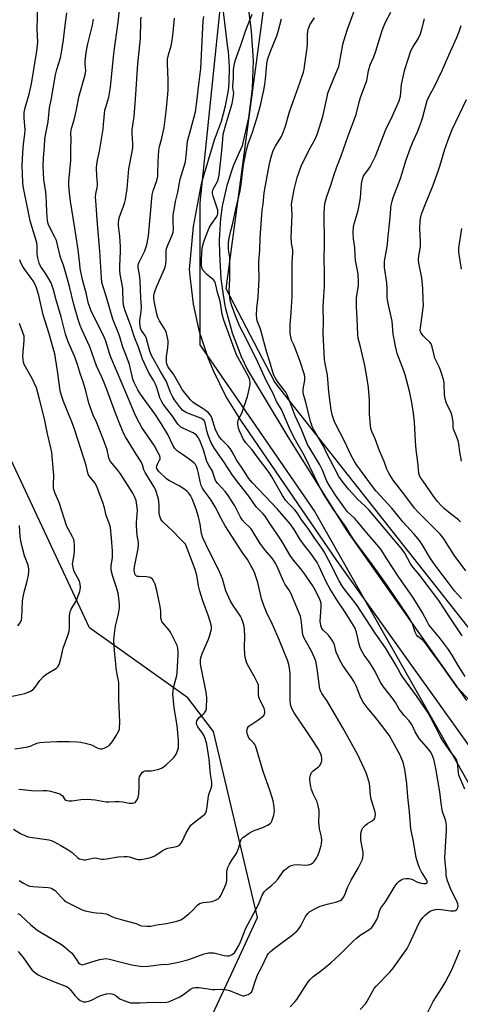
# Model space of a CAD drawing. Units: inches. Extents: x 1195770 to 1201772, y 557456 to 561458.
# Drawn here: x 1198164 to 1198366, y 558745 to 559197 of the extents above; entities that cross this region are included whole.
import ezdxf

# ---------------------------------------------------------------- set-up
doc = ezdxf.new("R2010")
doc.units = ezdxf.units.IN
doc.header["$MEASUREMENT"] = 0
for name, color, linetype in [('NTRL-Trees', 3, 'Continuous'), ('TRANS-Driveway', 251, 'Continuous'), ('Undefined', 1, 'Continuous')]:
    doc.layers.add(name, color=color, linetype=linetype)

msp = doc.modelspace()

# ---------------------------------------------------------------- linework, layer by layer
at = {"layer": 'NTRL-Trees'}
for points in [[(1198049.61, 559709.29, 0), (1198095.86, 559619.74, 0), (1198156.61, 559589.37, 0), (1198201.28, 559553.63, 0), (1198220.94, 559483.94, 0), (1198220.94, 559392.81, 0), (1198244.26, 559327.86, 0), (1198245.96, 559285.6, 0), (1198256.68, 559212.3, 0), (1198246.39, 559112.8, 0), (1198246.39, 559047.61, 0), (1198299.15, 558970.97, 0), (1198391.57, 558807.61, 0)], [(1198839.76, 559664.12, 0), (1198711.83, 559492.78, 0), (1198572.45, 559299.5, 0), (1198522.73, 559207.1, 0), (1198503.74, 559147.94, 0), (1198477.08, 559069.3, 0), (1198466.32, 558981.11, 0), (1198437.53, 558923.32, 0), (1198431.64, 558908.16, 0), (1198415.06, 558896.09, 0), (1198385.1, 558898.29, 0), (1198280.7, 559030.46, 0), (1198258.4, 559073.34, 0), (1198277.27, 559214.01, 0), (1198272.22, 559297.53, 0), (1198279.2, 559318.93, 0), (1198296.91, 559340.59, 0), (1198310.38, 559347.33, 0), (1198348.6, 559344.97, 0), (1198369.3, 559366.76, 0), (1198405.26, 559477.89, 0), (1198351.87, 559695.8, 0)], [(1198245.75, 558726.39, 0), (1198261.75, 558760.92, 0), (1198272.81, 558784.77, 0), (1198252.58, 558870.09, 0), (1198240.91, 558885.65, 0), (1198195.74, 558917.79, 0), (1198158.76, 558997.04, 0), (1198133.66, 559004.97, 0), (1198109.38, 559005.45, 0), (1198067.9, 558982.28, 0), (1198056.78, 558955.96, 0), (1198089.99, 558927.06, 0), (1198101.78, 558915.58, 0), (1198129.47, 558885.13, 0), (1198153.46, 558823.29, 0), (1198153.84, 558770.46, 0), (1198147, 558731.93, 0)]]:
    msp.add_polyline3d(points, dxfattribs=at)
at = {"layer": 'TRANS-Driveway'}
for points in [[(1198260.69, 559263.58), (1198269.95, 559191.81), (1198270.82, 559178.2), (1198270.41, 559165.31), (1198268.68, 559151.78), (1198265.78, 559139.01), (1198261.84, 559130.08), (1198258.8, 559120.81), (1198256.68, 559111.28), (1198255.88, 559105.6), (1198255.27, 559095.86), (1198255.38, 559089.46), (1198255.98, 559077.88), (1198257.72, 559066.42), (1198258.17, 559064.27), (1198261.22, 559053.09), (1198265.36, 559042.26), (1198268.23, 559036.2), (1198286.75, 559005.34), (1198313.81, 558962.27), (1198368.64, 558884.42)], [(1198389.89, 558835.55), (1198309.16, 558948.57), (1198265.22, 559013.03), (1198258.34, 559024.06), (1198252.56, 559035.7), (1198250.31, 559041.19), (1198246.25, 559053.53), (1198243.43, 559066.22), (1198241.86, 559079.12), (1198241.67, 559082.22), (1198243.4, 559101.98), (1198247.06, 559121.48), (1198247.36, 559122.75), (1198253.04, 559141.77), (1198256.25, 559150.25), (1198258.19, 559157.26), (1198259.44, 559164.43), (1198259.78, 559167.84), (1198259.99, 559175.12), (1198259.47, 559182.38), (1198259.27, 559183.92), (1198250.28, 559258.2)]]:
    msp.add_lwpolyline(points, dxfattribs=at)
at = {"layer": 'Undefined'}
for points, elevation in [([(1198162.81, 558786.55), (1198163.75, 558786.07), (1198164.43, 558785.55), (1198168.84, 558781.4), (1198171.52, 558779.1), (1198173.54, 558777.83), (1198182.92, 558772.3), (1198184.3, 558771.33), (1198187.49, 558768.49), (1198188.22, 558767.58), (1198189.86, 558765.14), (1198190.71, 558764), (1198191.3, 558763.44), (1198191.93, 558763.14), (1198192.69, 558763.1), (1198193.51, 558763.27), (1198198.79, 558764.99), (1198200.45, 558765.45), (1198202.38, 558765.85), (1198203.5, 558765.92), (1198204.93, 558765.7), (1198210.23, 558764.18), (1198215.11, 558762.97), (1198219.84, 558762.33), (1198222.65, 558762.42), (1198228.68, 558763.13), (1198232, 558763.32), (1198236.51, 558764.21), (1198241.39, 558765.53), (1198248.41, 558768), (1198250.33, 558768.51), (1198251.67, 558768.6), (1198252.75, 558768.53), (1198257.6, 558767.3), (1198258.95, 558767.12), (1198259.72, 558767.15), (1198260.22, 558767.28), (1198260.94, 558767.62), (1198261.62, 558768.06), (1198262.23, 558768.6), (1198262.73, 558769.26), (1198264.25, 558771.96), (1198264.97, 558773.56), (1198267.48, 558779.88), (1198272.96, 558790.11), (1198273.58, 558791.44), (1198274.96, 558795.05), (1198275.37, 558795.79), (1198276.01, 558796.65), (1198276.97, 558797.65), (1198279.41, 558799.61), (1198280.7, 558800.84), (1198282.09, 558802.38), (1198285.11, 558806.41), (1198285.92, 558807.17), (1198287.02, 558808.01), (1198288.2, 558808.68), (1198289.55, 558809), (1198291.24, 558809.11), (1198294.72, 558808.8), (1198296.16, 558809), (1198297.55, 558809.4), (1198298.25, 558809.84), (1198298.83, 558810.48), (1198299.83, 558811.97), (1198300.53, 558813.25), (1198301.09, 558814.73), (1198302.06, 558817.88), (1198302.21, 558818.71), (1198302.31, 558820.13), (1198302.23, 558821.84), (1198301.31, 558825.42), (1198301.06, 558827.12), (1198301, 558828.56), (1198301.1, 558832.58), (1198301.06, 558834.01), (1198300.72, 558835.95), (1198300.21, 558837.84), (1198298.41, 558841.52), (1198297.66, 558843.44), (1198297.34, 558844.79), (1198297, 558846.77), (1198296.85, 558847.9), (1198296.83, 558848.74), (1198297.1, 558850.07), (1198297.65, 558851.28), (1198298.41, 558852.06), (1198300.82, 558853.99), (1198301.38, 558854.58), (1198301.68, 558855.02), (1198302.26, 558856.53), (1198302.41, 558857.32), (1198302.41, 558857.84), (1198302.21, 558858.87), (1198301.85, 558859.87), (1198300.58, 558862.15), (1198298.55, 558865.49), (1198295.7, 558869.62), (1198289.66, 558878.66), (1198289.01, 558879.81), (1198288.31, 558881.44), (1198287.93, 558882.81), (1198287.74, 558884.44), (1198287.79, 558896.92), (1198287.55, 558899.23), (1198287.18, 558900.95), (1198286.52, 558902.92), (1198284.99, 558906.55), (1198282.9, 558911.98), (1198279.69, 558919.21), (1198276.98, 558924.84), (1198275.66, 558927.99), (1198274.65, 558931.06), (1198272.92, 558938.59), (1198271.53, 558942.65), (1198270.76, 558944.53), (1198269.83, 558946.35), (1198268.22, 558949.14), (1198265.83, 558952.52), (1198258.03, 558964.49), (1198256.28, 558967.59), (1198253.34, 558973.22), (1198251.52, 558976.33), (1198250.35, 558978.06), (1198248.44, 558980.44), (1198247.55, 558981.77), (1198247.03, 558983.04), (1198246.5, 558984.92), (1198245.78, 558988.54), (1198245.3, 558990.47), (1198244.84, 558991.72), (1198244.33, 558992.66), (1198243.8, 558993.28), (1198242.69, 558994.18), (1198238.94, 558996.91), (1198236.08, 558998.81), (1198235.45, 558999.41), (1198234.87, 559000.08), (1198233.93, 559001.55), (1198231.65, 559006.41), (1198228.65, 559011.46), (1198225.67, 559016), (1198219.17, 559024.95), (1198217.92, 559027.02), (1198216.28, 559030.35), (1198215.66, 559031.88), (1198215.3, 559033.2), (1198214.47, 559037.21), (1198214.1, 559038.63), (1198212.6, 559042.75), (1198211.07, 559046.61), (1198209.69, 559051.25), (1198209.12, 559052.91), (1198206.5, 559059.42), (1198203.36, 559069.97), (1198201.98, 559074.26), (1198201.48, 559076.43), (1198201.25, 559078.44), (1198200.53, 559090.69), (1198199.43, 559103.14), (1198198.59, 559113.78), (1198198.57, 559115.47), (1198198.66, 559116.88), (1198199.29, 559119.86), (1198199.39, 559120.7), (1198199.38, 559121.54), (1198199.05, 559125.23), (1198199, 559128.97), (1198199.07, 559130.4), (1198199.42, 559132.36), (1198200.41, 559136.6), (1198201.96, 559146.64), (1198202.23, 559148.71), (1198202.43, 559151.93), (1198202.85, 559155.33), (1198203.2, 559156.77), (1198204.54, 559161.38), (1198205.39, 559165.97), (1198206.88, 559181.32), (1198208.89, 559195.68), (1198209.54, 559201.26)], 482), ([(1198163.26, 558843.7), (1198164.98, 558843.47), (1198170.48, 558842.94), (1198174.43, 558843.05), (1198176.1, 558843.01), (1198177.78, 558842.71), (1198180, 558842.18), (1198181.61, 558841.66), (1198182.62, 558841.21), (1198183.35, 558840.58), (1198184.42, 558838.94), (1198184.83, 558838.66), (1198185.31, 558838.47), (1198186.37, 558838.24), (1198187.77, 558838.31), (1198191.74, 558838.98), (1198194.64, 558839.13), (1198198.3, 558838.82), (1198201.66, 558838.12), (1198203.43, 558837.87), (1198204.62, 558837.83), (1198207.58, 558838), (1198209.35, 558837.98), (1198211.1, 558837.82), (1198213.97, 558837.2), (1198215.43, 558837.19), (1198216.23, 558837.35), (1198216.68, 558837.61), (1198217.21, 558838.19), (1198217.78, 558839.14), (1198218.08, 558839.93), (1198218.32, 558841.37), (1198218.6, 558844.53), (1198218.6, 558848.76), (1198218.73, 558849.31), (1198219.08, 558850.1), (1198219.88, 558851.29), (1198220.51, 558851.77), (1198221.28, 558852.01), (1198222.38, 558852.15), (1198224.1, 558852.15), (1198224.95, 558852.25), (1198227.5, 558852.82), (1198228.84, 558853.3), (1198229.56, 558853.78), (1198230.7, 558854.71), (1198233.59, 558857.25), (1198234.6, 558858.3), (1198235.45, 558859.8), (1198236.26, 558861.66), (1198236.53, 558862.76), (1198236.63, 558864.19), (1198236.59, 558866.21), (1198236.17, 558871.13), (1198235.94, 558872.86), (1198234.57, 558880.97), (1198233.96, 558887.41), (1198234.07, 558888.82), (1198234.39, 558890.8), (1198235.74, 558895.9), (1198236.01, 558897.22), (1198236.42, 558905.27), (1198236.41, 558906.7), (1198236.22, 558908.43), (1198235.95, 558909.55), (1198235.36, 558910.9), (1198233.36, 558914.89), (1198232.91, 558915.66), (1198232.22, 558916.6), (1198229.42, 558919.99), (1198228.95, 558920.7), (1198228.73, 558921.22), (1198228.52, 558922.32), (1198228.42, 558925.4), (1198228.1, 558927.46), (1198226.67, 558934.79), (1198225.83, 558937.79), (1198225.33, 558939.02), (1198224.59, 558940.03), (1198224.02, 558940.5), (1198223.53, 558940.76), (1198222.76, 558941), (1198221.71, 558941.16), (1198218.55, 558941.25), (1198217.73, 558941.34), (1198217.26, 558941.51), (1198217.02, 558941.69), (1198216.73, 558942.1), (1198216.54, 558942.59), (1198216.26, 558943.98), (1198216.34, 558945.75), (1198218.06, 558954.1), (1198218.29, 558955.8), (1198218.22, 558956.97), (1198217.68, 558960.18), (1198217.3, 558964.6), (1198217.29, 558966.02), (1198217.63, 558969.67), (1198217.71, 558971.72), (1198217.48, 558974.07), (1198217.12, 558976.1), (1198216.43, 558977.96), (1198215.66, 558979.49), (1198210, 558988.41), (1198208.63, 558990.29), (1198205.94, 558993.34), (1198205.13, 558994.55), (1198204.66, 558995.81), (1198203.79, 558999.48), (1198202.21, 559004.04), (1198200.86, 559007.53), (1198199.04, 559011.77), (1198197.37, 559015.4), (1198196.76, 559017), (1198195.48, 559020.81), (1198194.04, 559026.44), (1198192.71, 559031.13), (1198191.63, 559034.07), (1198190.19, 559038.55), (1198188.8, 559042.46), (1198186, 559049), (1198184.71, 559052.58), (1198182.74, 559060.49), (1198180.32, 559068.67), (1198179.28, 559072.84), (1198178.68, 559074.77), (1198178.11, 559076.11), (1198176.68, 559078.7), (1198175.45, 559080.66), (1198173.28, 559083.73), (1198172.7, 559085.04), (1198172.07, 559087.53), (1198171.75, 559089.21), (1198171.69, 559090.05), (1198171.74, 559093.09), (1198171.59, 559094.43), (1198171.29, 559095.52), (1198169.84, 559099.89), (1198168.46, 559104.6), (1198165.3, 559120.49), (1198165.14, 559122.16), (1198164.97, 559126.12), (1198164.91, 559129.73), (1198164.98, 559133), (1198165.32, 559138.04), (1198165.61, 559141), (1198166.04, 559144.34), (1198166.17, 559146.53), (1198165.74, 559151.7), (1198165.76, 559154.21), (1198166.2, 559156.35), (1198168.08, 559162.73), (1198169.19, 559167.51), (1198171.59, 559182.48), (1198172, 559186.6), (1198171.71, 559192.46), (1198171.98, 559203.59)], 476), ([(1198366.74, 558914.06), (1198362.5, 558920.47), (1198359.92, 558924.11), (1198356.08, 558930.21), (1198347.46, 558941.64), (1198343.78, 558946.05), (1198342.9, 558947.44), (1198340.36, 558952.07), (1198338.78, 558954.35), (1198323.98, 558971.7), (1198322.05, 558973.69), (1198318.69, 558976.78), (1198316.46, 558979.45), (1198314.57, 558981.41), (1198311.63, 558985.05), (1198310.08, 558987.17), (1198306.34, 558994.6), (1198304.85, 558997.39), (1198303.15, 559001.11), (1198298.72, 559008.55), (1198297.95, 559010.08), (1198297.53, 559011.14), (1198297.15, 559012.49), (1198295.06, 559021.38), (1198293.98, 559024.78), (1198293.74, 559025.89), (1198293.78, 559027.25), (1198294.46, 559031.38), (1198294.48, 559032.78), (1198294.34, 559033.88), (1198292.18, 559040.36), (1198290.28, 559045.69), (1198289.62, 559047.35), (1198288.49, 559049.74), (1198288.04, 559051.26), (1198287.88, 559052.99), (1198287.73, 559056.76), (1198288.34, 559062.47), (1198288.79, 559069.88), (1198288.77, 559085.51), (1198288.81, 559087.22), (1198289.04, 559090.14), (1198288.98, 559091.2), (1198288.48, 559094.22), (1198288.24, 559096.86), (1198288.72, 559107.39), (1198288.47, 559112.16), (1198288.68, 559113.88), (1198289.6, 559118.86), (1198291.02, 559124.5), (1198292.9, 559129.63), (1198296.59, 559137.1), (1198299.21, 559142), (1198300.28, 559144.61), (1198302.82, 559152.48), (1198304.74, 559161.51), (1198305.16, 559163.2), (1198306.26, 559166.2), (1198308.83, 559172.13), (1198310.08, 559175.41), (1198310.41, 559176.85), (1198312, 559185.47), (1198312.37, 559187.16), (1198314.18, 559192.5), (1198318.21, 559203.72)], 496), ([(1198160.89, 558825.25), (1198164.03, 558823.36), (1198166.34, 558822.26), (1198167.4, 558821.85), (1198168.54, 558821.58), (1198177.06, 558820.35), (1198178.18, 558820.04), (1198179.23, 558819.58), (1198182.58, 558817.85), (1198185.99, 558815.84), (1198187.8, 558814.55), (1198190.42, 558812.16), (1198191.13, 558811.75), (1198191.95, 558811.49), (1198193.09, 558811.29), (1198193.94, 558811.28), (1198197.29, 558811.97), (1198198.39, 558812.12), (1198199.14, 558812.06), (1198201.25, 558811.57), (1198202.12, 558811.54), (1198203.59, 558811.72), (1198208.91, 558812.64), (1198211.58, 558812.76), (1198213.06, 558812.73), (1198214.16, 558812.58), (1198217.26, 558811.57), (1198218.06, 558811.38), (1198218.61, 558811.34), (1198219.47, 558811.42), (1198223.22, 558812.17), (1198224.63, 558812.56), (1198225.68, 558813.07), (1198229.12, 558815.38), (1198230.4, 558816.08), (1198231.75, 558816.53), (1198235.66, 558817.32), (1198236.44, 558817.58), (1198236.9, 558817.86), (1198237.66, 558818.65), (1198238.29, 558819.58), (1198240.06, 558823.61), (1198241.4, 558825.9), (1198242.23, 558827.1), (1198243.27, 558828.08), (1198247.95, 558831.55), (1198248.59, 558832.12), (1198249.07, 558832.79), (1198249.42, 558833.83), (1198249.75, 558835.51), (1198250.38, 558840.64), (1198250.69, 558841.74), (1198251.58, 558844.15), (1198251.84, 558845.24), (1198251.86, 558846.87), (1198251.22, 558850.62), (1198250.71, 558857.42), (1198249.91, 558862.27), (1198249.5, 558864.27), (1198248.8, 558866.85), (1198248.29, 558868.22), (1198247.57, 558869.42), (1198245.37, 558872.26), (1198244.94, 558873.19), (1198244.85, 558873.98), (1198245.06, 558875.05), (1198245.55, 558876.02), (1198246.13, 558876.63), (1198247.94, 558878.1), (1198248.54, 558878.7), (1198249.09, 558879.63), (1198249.37, 558880.68), (1198249.5, 558885.54), (1198249.34, 558888.13), (1198246.85, 558900.23), (1198246.71, 558901.37), (1198246.69, 558902.73), (1198246.89, 558904.1), (1198247.57, 558906.27), (1198250.34, 558912.49), (1198251.01, 558914.41), (1198251.46, 558916.07), (1198251.67, 558917.18), (1198251.69, 558918.02), (1198251.53, 558919.14), (1198250.36, 558923.12), (1198247.8, 558930.12), (1198246.39, 558934.53), (1198245.76, 558936.97), (1198245.32, 558940.03), (1198244.98, 558941.75), (1198244.24, 558944.53), (1198240.13, 558955.34), (1198239.73, 558956.09), (1198239.22, 558956.76), (1198237.33, 558958.58), (1198234.2, 558962.01), (1198229.34, 558966.45), (1198228.79, 558967.08), (1198228.5, 558967.56), (1198228.03, 558968.94), (1198227.74, 558970.39), (1198227.65, 558974.05), (1198227.34, 558976.89), (1198226.86, 558978.81), (1198226.12, 558980.94), (1198225.19, 558982.67), (1198221.22, 558988.96), (1198220.72, 558990.19), (1198220.13, 558992.5), (1198219.49, 558993.93), (1198217.16, 558997.46), (1198212.25, 559005.35), (1198211.54, 559006.79), (1198209.99, 559010.52), (1198207.73, 559016.19), (1198203.75, 559027.11), (1198202.37, 559030.63), (1198201.3, 559033.14), (1198198.92, 559037.99), (1198195.83, 559046.7), (1198192.25, 559054.68), (1198191.5, 559056.55), (1198190.58, 559059.3), (1198188.59, 559066.18), (1198186.62, 559074.42), (1198185.72, 559077.81), (1198183.78, 559084.24), (1198182.48, 559087.77), (1198180.54, 559095.48), (1198179.89, 559097.07), (1198177, 559102.65), (1198176.61, 559103.73), (1198176.41, 559104.86), (1198176.15, 559108.58), (1198176.06, 559112.9), (1198175.89, 559115.69), (1198175.69, 559117.65), (1198174.83, 559123.55), (1198174.5, 559129.61), (1198174.62, 559133.41), (1198175.08, 559138.68), (1198175.26, 559142.21), (1198175.53, 559143.9), (1198176.82, 559149.98), (1198177.41, 559156.38), (1198178.16, 559159.94), (1198180.14, 559171.59), (1198180.74, 559174.06), (1198182.44, 559179.44), (1198182.91, 559181.78), (1198183.86, 559187.68), (1198184.4, 559192.98), (1198185.35, 559199.97)], 478), ([(1198163.07, 558769.15), (1198165.33, 558766.45), (1198168.79, 558761.33), (1198169.51, 558760.53), (1198170.38, 558759.81), (1198172.25, 558758.5), (1198173.68, 558757.74), (1198180.78, 558754.75), (1198184.37, 558753.37), (1198185.43, 558752.87), (1198186.05, 558752.42), (1198186.65, 558751.82), (1198189.24, 558748.76), (1198190.42, 558747.55), (1198191.52, 558746.71), (1198192.24, 558746.36), (1198193, 558746.1), (1198193.51, 558746.02), (1198194.04, 558746.03), (1198195.93, 558746.48), (1198197, 558746.91), (1198199.91, 558748.43), (1198201, 558748.9), (1198203.57, 558749.73), (1198204.96, 558749.93), (1198205.98, 558749.78), (1198206.97, 558749.36), (1198207.92, 558748.79), (1198209.72, 558747.49), (1198210.72, 558746.96), (1198213.13, 558746.02), (1198214.49, 558745.62), (1198215.97, 558745.53), (1198218.95, 558745.57), (1198224.76, 558745.89), (1198228.53, 558745.68), (1198231.11, 558745.85), (1198231.94, 558746), (1198232.76, 558746.28), (1198237.25, 558748.36), (1198238.87, 558749.36), (1198242.02, 558751.81), (1198243.23, 558752.41), (1198244.28, 558752.66), (1198246.03, 558752.55), (1198252.13, 558751.69), (1198253.27, 558751.67), (1198256.39, 558751.83), (1198258.05, 558751.68), (1198259.94, 558751.23), (1198264.43, 558749.34), (1198266.05, 558748.84), (1198266.59, 558748.84), (1198267.41, 558749.03), (1198268.48, 558749.45), (1198269.47, 558749.99), (1198270.03, 558750.55), (1198270.56, 558751.49), (1198271.83, 558755.78), (1198272.94, 558758.77), (1198274.62, 558761.84), (1198277.32, 558767.27), (1198277.91, 558768.2), (1198278.57, 558768.96), (1198279.88, 558770.09), (1198284.11, 558773.34), (1198288.74, 558776.65), (1198290.97, 558778.59), (1198291.71, 558779.49), (1198292.68, 558780.97), (1198294.85, 558785.27), (1198295.86, 558786.55), (1198296.87, 558787.47), (1198299.71, 558789.09), (1198301.59, 558789.97), (1198304.71, 558790.87), (1198309.26, 558791.99), (1198310.35, 558792.36), (1198310.83, 558792.61), (1198311.45, 558793.09), (1198312.32, 558794.06), (1198312.85, 558795.1), (1198314.13, 558798.45), (1198315.75, 558801.95), (1198319.17, 558807.73), (1198320.42, 558810.08), (1198320.95, 558811.42), (1198321.27, 558813.3), (1198321.3, 558814.68), (1198320.29, 558820.22), (1198320.16, 558821.39), (1198320.28, 558823.36), (1198320.61, 558825), (1198321.15, 558825.95), (1198322.3, 558827.19), (1198323.23, 558827.86), (1198325.5, 558829.18), (1198326.33, 558829.9), (1198326.58, 558830.33), (1198326.83, 558831.07), (1198326.95, 558831.85), (1198326.94, 558832.38), (1198326.62, 558833.75), (1198324.91, 558839.12), (1198324.64, 558840.74), (1198324.31, 558844.87), (1198324.13, 558846.27), (1198323.35, 558849.29), (1198322.62, 558851.18), (1198318.82, 558859.41), (1198312.04, 558871.75), (1198308.7, 558877.27), (1198304.67, 558884.35), (1198302.37, 558887.6), (1198301.7, 558888.84), (1198301.46, 558889.65), (1198301.26, 558890.77), (1198300.24, 558899.11), (1198299.51, 558902.35), (1198298.9, 558904.01), (1198297.5, 558907.32), (1198294.84, 558911.89), (1198293.96, 558913.65), (1198293.49, 558915.57), (1198293.07, 558920.38), (1198292.5, 558923.06), (1198291.69, 558925.27), (1198288.13, 558933.64), (1198287.32, 558935.04), (1198285.55, 558937.64), (1198284.69, 558939.18), (1198281.73, 558946.14), (1198281.21, 558947.17), (1198280.47, 558948.36), (1198279.48, 558949.74), (1198276.2, 558953.6), (1198274.03, 558956.39), (1198269.85, 558963.15), (1198269, 558964.08), (1198267.15, 558965.77), (1198265.79, 558967.31), (1198264.91, 558968.75), (1198262.39, 558973.7), (1198259.02, 558978.96), (1198258, 558980.33), (1198254.66, 558983.91), (1198253.78, 558985.05), (1198253.42, 558985.84), (1198252.51, 558988.63), (1198252.12, 558989.58), (1198250.5, 558992.36), (1198249.64, 558994.14), (1198247.99, 558999.39), (1198246.36, 559003.7), (1198245.67, 559005.06), (1198244.76, 559006.09), (1198243.23, 559007.28), (1198242.31, 559007.75), (1198238.56, 559009.32), (1198237.62, 559009.85), (1198237, 559010.37), (1198236.3, 559011.23), (1198233.84, 559014.82), (1198229.6, 559020.37), (1198228.86, 559021.53), (1198228.06, 559023.26), (1198226.6, 559028.08), (1198225.89, 559029.88), (1198225.23, 559031.12), (1198222.97, 559034.72), (1198220.06, 559041.06), (1198218.23, 559046.58), (1198216.27, 559051.41), (1198214.72, 559056.32), (1198212.13, 559063.17), (1198211.65, 559064.69), (1198211.4, 559065.82), (1198211.12, 559067.88), (1198211.06, 559072.3), (1198210.97, 559073.65), (1198209.84, 559080.08), (1198209.65, 559081.77), (1198209.63, 559083.73), (1198209.9, 559090.59), (1198209.92, 559092.65), (1198209.71, 559097.58), (1198209.11, 559102.35), (1198209.07, 559103.73), (1198209.18, 559104.87), (1198209.41, 559106), (1198211.39, 559111.22), (1198211.94, 559113.05), (1198212.25, 559114.41), (1198212.97, 559119.22), (1198213.76, 559128.47), (1198215.32, 559136.23), (1198215.65, 559138.23), (1198215.69, 559140.19), (1198215.3, 559144.47), (1198215.3, 559146.39), (1198216.2, 559152.43), (1198216.85, 559160.46), (1198217.91, 559176.65), (1198219.19, 559188.29), (1198219.37, 559196.4), (1198219.48, 559198.03)], 484), ([(1198163.44, 558801.76), (1198165.18, 558800.68), (1198167.51, 558799.45), (1198168.33, 558799.18), (1198169.74, 558798.98), (1198176.85, 558798.54), (1198177.67, 558798.37), (1198178.48, 558798.04), (1198179.26, 558797.63), (1198179.96, 558797.11), (1198182.7, 558794.13), (1198184.14, 558792.72), (1198185.01, 558791.98), (1198186.54, 558791.11), (1198192.36, 558788.25), (1198193.76, 558787.81), (1198197.55, 558787.09), (1198199.02, 558786.9), (1198201.38, 558786.78), (1198203.32, 558786.44), (1198204.11, 558786.18), (1198205.68, 558785.35), (1198207.06, 558784.83), (1198211.33, 558783.51), (1198216.51, 558782.2), (1198217.45, 558781.87), (1198219.06, 558781.15), (1198219.82, 558780.92), (1198222.11, 558780.7), (1198223.84, 558780.77), (1198226.71, 558781.34), (1198231.09, 558782), (1198235.76, 558783.07), (1198237.18, 558783.46), (1198237.72, 558783.69), (1198238.44, 558784.13), (1198241.35, 558786.51), (1198242.8, 558787.81), (1198245.23, 558790.36), (1198246.21, 558791.12), (1198246.87, 558791.41), (1198247.83, 558791.66), (1198250.92, 558791.93), (1198252.02, 558792.11), (1198253.6, 558792.67), (1198254.79, 558793.3), (1198255.35, 558793.89), (1198255.93, 558794.88), (1198257.85, 558798.85), (1198258.42, 558800.27), (1198258.72, 558801.69), (1198258.81, 558805.53), (1198258.98, 558806.59), (1198259.28, 558807.64), (1198260.02, 558809.25), (1198261.01, 558811.09), (1198262.73, 558813.51), (1198263.31, 558814.5), (1198264.22, 558816.83), (1198265.03, 558819.84), (1198265.53, 558820.8), (1198266.09, 558821.43), (1198266.78, 558822), (1198268.47, 558823.22), (1198269.47, 558823.84), (1198271.3, 558824.7), (1198275.33, 558826.13), (1198277.42, 558827.17), (1198278.63, 558827.93), (1198279.02, 558828.31), (1198279.44, 558829.02), (1198280.32, 558831.8), (1198280.49, 558832.66), (1198280.56, 558833.85), (1198280.53, 558835.03), (1198280.35, 558836.7), (1198279.98, 558838.36), (1198278.69, 558842.74), (1198275.41, 558851.84), (1198272.34, 558862.19), (1198271.86, 558863.59), (1198271.61, 558864.12), (1198271.16, 558864.77), (1198269.52, 558866.41), (1198268.88, 558867.27), (1198268.26, 558868.83), (1198267.98, 558870.19), (1198268.05, 558870.96), (1198268.3, 558871.69), (1198268.67, 558872.36), (1198269.02, 558872.76), (1198269.71, 558873.27), (1198272.98, 558875.29), (1198274.86, 558876.74), (1198275.69, 558877.52), (1198276.08, 558878.21), (1198276.17, 558878.73), (1198276.17, 558879.54), (1198276.08, 558880.09), (1198275.83, 558880.83), (1198274.14, 558884.08), (1198273.48, 558885.95), (1198273.26, 558887.34), (1198273.34, 558890.52), (1198273.24, 558891.39), (1198273.01, 558892.2), (1198271.48, 558895.25), (1198268.24, 558900.91), (1198267.79, 558901.97), (1198267.3, 558903.61), (1198267.02, 558905.33), (1198266.85, 558908.88), (1198266.98, 558913.72), (1198266.88, 558916.93), (1198266.7, 558918.35), (1198266.04, 558920.51), (1198265.45, 558922.1), (1198265, 558923.01), (1198261.59, 558927.95), (1198260.5, 558929.98), (1198258.35, 558934.71), (1198256.7, 558940.22), (1198255.5, 558943.13), (1198254.41, 558945.49), (1198250.63, 558952.86), (1198247.68, 558959.07), (1198247.09, 558961.08), (1198246.5, 558965.31), (1198245.78, 558968.64), (1198244.67, 558972.19), (1198243.5, 558975.4), (1198242.82, 558976.94), (1198242.06, 558978.42), (1198241.33, 558979.54), (1198240.62, 558980.34), (1198239.48, 558981.2), (1198236.81, 558982.93), (1198232.46, 558985.23), (1198231.25, 558985.99), (1198227.43, 558989.71), (1198226.87, 558990.35), (1198226.61, 558990.81), (1198226.48, 558991.33), (1198226.62, 558992.12), (1198226.94, 558992.92), (1198227.92, 558994.66), (1198228.11, 558995.14), (1198228.14, 558995.87), (1198227.94, 558996.6), (1198227.39, 558997.81), (1198225.5, 559001.32), (1198219.77, 559009.75), (1198218.64, 559011.71), (1198216.68, 559015.52), (1198214.14, 559021.74), (1198210.72, 559029.65), (1198205.56, 559041.97), (1198204.98, 559043.61), (1198203.21, 559049.25), (1198202.51, 559051.11), (1198201.41, 559053.42), (1198196.53, 559063.02), (1198195.84, 559064.85), (1198195.34, 559066.45), (1198194.2, 559071.49), (1198192.57, 559077.49), (1198191.52, 559082.71), (1198191.24, 559084.65), (1198190.52, 559091.17), (1198189.04, 559101.23), (1198187.08, 559113.64), (1198186.59, 559117.45), (1198186.28, 559120.64), (1198186.27, 559122.76), (1198187.11, 559132.29), (1198187.12, 559137.57), (1198187.26, 559141.87), (1198187.17, 559145.05), (1198187.44, 559146.92), (1198188.69, 559150.87), (1198189.67, 559154.93), (1198190.96, 559161.9), (1198193.83, 559171.59), (1198194.05, 559173.63), (1198193.83, 559176.62), (1198193.82, 559177.74), (1198194.28, 559181.83), (1198194.99, 559185.85), (1198197.06, 559194.3), (1198197.61, 559197.12)], 480), ([(1198287.88, 558743.77), (1198290.12, 558746.24), (1198290.83, 558747.14), (1198296.11, 558755.23), (1198297.05, 558756.31), (1198298.27, 558757.5), (1198302.38, 558760.58), (1198306.41, 558764), (1198310.44, 558767.56), (1198316.88, 558774.02), (1198318.17, 558775.23), (1198320.39, 558776.96), (1198323.88, 558779.15), (1198324.59, 558779.66), (1198325.22, 558780.24), (1198326.57, 558782.06), (1198327.59, 558783.76), (1198327.96, 558784.84), (1198328.73, 558787.62), (1198329.29, 558788.87), (1198331.49, 558791.93), (1198335.96, 558799.22), (1198336.92, 558800.59), (1198337.78, 558801.4), (1198338.97, 558802.24), (1198339.75, 558802.56), (1198340.85, 558802.68), (1198342.26, 558802.64), (1198343.08, 558802.49), (1198343.89, 558802.16), (1198346.26, 558800.92), (1198347.92, 558800.45), (1198349.08, 558800.34), (1198350.12, 558800.4), (1198350.51, 558800.57), (1198350.73, 558801.02), (1198350.66, 558801.44), (1198350.33, 558802.12), (1198348.1, 558805.69), (1198347.17, 558807.48), (1198346.31, 558809.68), (1198345.62, 558812.27), (1198344.22, 558820.4), (1198343.23, 558825.52), (1198342.62, 558833.27), (1198341.84, 558840.16), (1198341.29, 558846.2), (1198340.42, 558852.66), (1198340.02, 558854.71), (1198339.59, 558856.11), (1198337.95, 558859.84), (1198334.92, 558865.46), (1198333.15, 558868.48), (1198328.16, 558875.08), (1198326.31, 558877.37), (1198323.12, 558881.08), (1198321.22, 558883.57), (1198320.19, 558885.59), (1198318.13, 558891.09), (1198317.24, 558892.93), (1198316.17, 558894.69), (1198312.04, 558900.4), (1198311.33, 558901.53), (1198310.78, 558902.57), (1198308.95, 558906.59), (1198308.14, 558909.95), (1198307.57, 558911.29), (1198306.6, 558912.72), (1198305.36, 558914.31), (1198304.78, 558914.94), (1198302.88, 558916.62), (1198302.26, 558917.49), (1198301.84, 558918.79), (1198301.6, 558920.74), (1198301.67, 558922.79), (1198302.04, 558927.49), (1198301.96, 558928.89), (1198301.7, 558929.92), (1198301.39, 558930.75), (1198299.5, 558934.79), (1198298.2, 558937.02), (1198294.03, 558942.91), (1198292.66, 558944.75), (1198289.38, 558948.81), (1198287.78, 558950.98), (1198283.91, 558957.43), (1198281.52, 558961.13), (1198278.42, 558965.64), (1198276.31, 558968.98), (1198275.31, 558970.21), (1198273.24, 558972.24), (1198272.28, 558973.33), (1198268.89, 558978.15), (1198264.29, 558983.9), (1198261.39, 558987.84), (1198257.41, 558993.97), (1198253.13, 558999.98), (1198251.58, 559002.65), (1198250.29, 559005.67), (1198249.56, 559008.16), (1198248.76, 559011.86), (1198248.32, 559012.84), (1198247.8, 559013.36), (1198246.86, 559013.89), (1198240.77, 559016.28), (1198239.76, 559016.74), (1198239.04, 559017.16), (1198238.4, 559017.69), (1198237.48, 559018.7), (1198234.67, 559022.37), (1198233.78, 559023.92), (1198232.84, 559025.79), (1198231.45, 559029.81), (1198230.79, 559031.29), (1198228.29, 559035.35), (1198224.22, 559042.68), (1198223.48, 559044.66), (1198221.67, 559051.03), (1198221.08, 559052.12), (1198219.6, 559054.2), (1198219.2, 559055.23), (1198218.96, 559056.31), (1198218.78, 559057.69), (1198218.77, 559058.83), (1198219.44, 559062.95), (1198219.55, 559065.04), (1198219.25, 559069.13), (1198218.94, 559076.96), (1198218.61, 559079.84), (1198218.09, 559082.92), (1198218.09, 559084.29), (1198218.2, 559084.82), (1198218.5, 559085.6), (1198221.16, 559090.72), (1198221.81, 559092.61), (1198222.26, 559094.26), (1198222.8, 559097.72), (1198224.44, 559116.48), (1198224.89, 559118.27), (1198226.58, 559123.08), (1198227.02, 559125.05), (1198227.16, 559126.49), (1198227.29, 559131.97), (1198227.54, 559136.83), (1198227.87, 559138.7), (1198228.9, 559142.52), (1198229.96, 559147.33), (1198230.9, 559154.67), (1198231.63, 559162.65), (1198231.76, 559164.7), (1198231.76, 559169.29), (1198231.46, 559176.81), (1198231.6, 559178.79), (1198231.93, 559180.75), (1198233.23, 559184.84), (1198233.73, 559187.45), (1198234.18, 559190.95), (1198234.76, 559197.56)], 486), ([(1198319.98, 558742.53), (1198322.31, 558745.16), (1198323.12, 558746.35), (1198326.37, 558752.1), (1198327.19, 558753.28), (1198333.46, 558759.59), (1198335.13, 558761.5), (1198341.43, 558770.51), (1198342.49, 558772.62), (1198346.84, 558782.06), (1198347.44, 558783.06), (1198348.69, 558784.7), (1198349.67, 558785.78), (1198350.93, 558786.87), (1198352.05, 558787.66), (1198352.82, 558788), (1198354.51, 558788.42), (1198355.95, 558788.56), (1198357.14, 558788.45), (1198361.3, 558787.82), (1198362.19, 558787.76), (1198362.99, 558787.83), (1198363.72, 558788.04), (1198364.3, 558788.49), (1198364.79, 558789.36), (1198364.89, 558790.07), (1198364.72, 558791.03), (1198364.41, 558791.83), (1198361.32, 558798.08), (1198360, 558801.66), (1198359.5, 558803.34), (1198359.42, 558804.07), (1198359.41, 558805.91), (1198358.92, 558810.22), (1198358.82, 558812.12), (1198359.5, 558824.86), (1198359.5, 558826.36), (1198359.36, 558828.15), (1198359.08, 558829.55), (1198357.88, 558832.76), (1198357.49, 558834.13), (1198357.03, 558837.22), (1198356.42, 558842.51), (1198354.67, 558853.2), (1198353.7, 558857.44), (1198352.74, 558859.8), (1198352.19, 558860.78), (1198351.37, 558861.89), (1198347.02, 558866.97), (1198345.21, 558870), (1198343.55, 558873.28), (1198343.03, 558874.17), (1198342.35, 558875.02), (1198340.15, 558877.44), (1198338.51, 558879.5), (1198337.86, 558880.46), (1198336.14, 558883.47), (1198335.24, 558884.88), (1198330.57, 558890.71), (1198329.34, 558892.5), (1198328.59, 558893.87), (1198326.58, 558897.98), (1198325.18, 558900.43), (1198324.12, 558902.1), (1198321.8, 558905.21), (1198320.32, 558907.67), (1198319.91, 558908.75), (1198319.53, 558910.15), (1198318.27, 558915.72), (1198318, 558916.52), (1198317.55, 558917.5), (1198313.07, 558924.97), (1198309.23, 558930.57), (1198306.08, 558935.77), (1198304.35, 558938.88), (1198300.97, 558946.2), (1198300.15, 558947.66), (1198298.82, 558949.73), (1198297.02, 558952.25), (1198294.94, 558954.82), (1198292.61, 558957.93), (1198289.68, 558962.91), (1198287.84, 558965.51), (1198282, 558972.24), (1198270.54, 558984.28), (1198268.66, 558986.48), (1198266.73, 558989.57), (1198263.21, 558994.86), (1198261.15, 558998.58), (1198260.26, 558999.98), (1198259.34, 559001.07), (1198256.23, 559004.11), (1198255.1, 559005.66), (1198253.61, 559008.66), (1198251.91, 559014.06), (1198251.59, 559014.85), (1198251.16, 559015.56), (1198250.17, 559016.53), (1198248.4, 559017.95), (1198247.47, 559018.6), (1198245.37, 559019.73), (1198244.22, 559020.48), (1198243.15, 559021.32), (1198242.03, 559022.43), (1198238.32, 559027.12), (1198237.29, 559028.8), (1198234.24, 559034.23), (1198231.8, 559037.43), (1198231.46, 559038.1), (1198231.22, 559038.84), (1198231.08, 559039.62), (1198231.01, 559040.7), (1198231.09, 559042.34), (1198231.55, 559045.15), (1198231.85, 559048.01), (1198231.85, 559049.41), (1198231.6, 559051.06), (1198231.13, 559052.95), (1198230.74, 559053.96), (1198229.97, 559055.35), (1198227.79, 559058.66), (1198227.11, 559060.21), (1198226.47, 559062.41), (1198225.39, 559067.86), (1198225.26, 559069.01), (1198225.27, 559070.16), (1198225.38, 559071.02), (1198225.68, 559072.14), (1198226.74, 559074.86), (1198230.18, 559082.55), (1198230.66, 559083.94), (1198230.95, 559085.99), (1198230.85, 559089.88), (1198230.91, 559090.74), (1198231.12, 559091.86), (1198231.98, 559094.21), (1198233.67, 559097.91), (1198234.09, 559099.28), (1198234.26, 559100.88), (1198234.14, 559104.29), (1198234.19, 559106.84), (1198234.3, 559108.25), (1198234.53, 559109.67), (1198235.26, 559113.35), (1198236.26, 559117.68), (1198237.34, 559123.65), (1198239.22, 559129.69), (1198239.74, 559131.66), (1198240.31, 559135.98), (1198240.48, 559139.41), (1198240.73, 559141.08), (1198241.27, 559143.27), (1198243.82, 559152.36), (1198244.35, 559154.62), (1198245.2, 559160.35), (1198245.76, 559165.9), (1198246.87, 559174.5), (1198247.96, 559196.28), (1198248.22, 559198.3)], 488), ([(1198367.97, 558843.71), (1198365.21, 558850.06), (1198364.96, 558851.48), (1198364.61, 558855.59), (1198364.45, 558856.43), (1198364.26, 558856.96), (1198363.51, 558858.2), (1198361.11, 558861.3), (1198357.64, 558866.2), (1198356.77, 558867.74), (1198354.44, 558872.22), (1198352.4, 558876.44), (1198351.1, 558878.7), (1198345.82, 558886.47), (1198340.7, 558893.33), (1198339.54, 558895.01), (1198338.44, 558896.76), (1198336.43, 558900.37), (1198331.56, 558908.61), (1198326.78, 558915.22), (1198318.25, 558928.48), (1198315.27, 558932.04), (1198313, 558935), (1198311.89, 558936.62), (1198310.33, 558939.31), (1198305.55, 558948.68), (1198303.36, 558952.56), (1198302.29, 558954.31), (1198298.81, 558959.12), (1198296.02, 558963.31), (1198293.16, 558967.19), (1198291.01, 558970.56), (1198289.89, 558971.85), (1198287.12, 558974.58), (1198285.74, 558976.27), (1198284.34, 558978.47), (1198279.42, 558987.08), (1198278.19, 558989.05), (1198272.76, 558996.12), (1198270.38, 558999.37), (1198267.5, 559002.62), (1198266.83, 559003.56), (1198266.27, 559004.52), (1198264.63, 559008.09), (1198264.1, 559009.44), (1198263.77, 559011.15), (1198263.76, 559012.28), (1198264.17, 559013.53), (1198265.28, 559015.72), (1198265.73, 559016.78), (1198268.22, 559023.97), (1198268.71, 559025.95), (1198269.4, 559029.4), (1198269.46, 559030.26), (1198269.3, 559031.41), (1198268.81, 559032.77), (1198263.17, 559043), (1198257.93, 559057.25), (1198257.39, 559058.92), (1198256.67, 559061.7), (1198255.72, 559067.68), (1198254.45, 559071.65), (1198253.74, 559075.2), (1198253.34, 559076.42), (1198253.11, 559076.86), (1198252.56, 559077.49), (1198249.64, 559079.97), (1198248.15, 559081.4), (1198247.81, 559081.86), (1198247.47, 559082.61), (1198247.2, 559084.01), (1198247.18, 559086.99), (1198247.47, 559091.67), (1198247.64, 559092.81), (1198248.07, 559094.43), (1198248.51, 559095.77), (1198250.06, 559099.8), (1198250.85, 559101.61), (1198251.56, 559102.86), (1198254.13, 559106.52), (1198254.47, 559107.23), (1198254.62, 559107.84), (1198254.67, 559108.6), (1198254.55, 559109.45), (1198252.42, 559115.92), (1198252.17, 559117.05), (1198252.16, 559117.79), (1198252.29, 559118.51), (1198252.49, 559119.03), (1198254.44, 559122.53), (1198254.75, 559123.31), (1198254.96, 559124.12), (1198255.2, 559125.51), (1198255.48, 559128.42), (1198256.31, 559135.18), (1198256.84, 559141.92), (1198257.14, 559144.39), (1198258.4, 559149.22), (1198261.18, 559158.41), (1198261.55, 559160.09), (1198261.84, 559162.07), (1198261.91, 559163.19), (1198261.83, 559163.95), (1198261.46, 559165.72), (1198261.43, 559166.51), (1198261.74, 559169.81), (1198261.74, 559173.82), (1198262.2, 559176.7), (1198262.67, 559178.38), (1198265.2, 559185.14), (1198267.46, 559192.1), (1198270.44, 559199.37)], 490), ([(1198373.85, 558880.26), (1198364.36, 558890.53), (1198361, 558895.21), (1198356.39, 558901.93), (1198352.5, 558907.08), (1198349.91, 558910.67), (1198348.9, 558911.76), (1198346.45, 558913.67), (1198345.74, 558914.49), (1198345.13, 558915.77), (1198344.01, 558919.1), (1198343.51, 558920.32), (1198342.88, 558921.5), (1198341.81, 558923.16), (1198332.41, 558936.95), (1198324.82, 558947.74), (1198317.28, 558957.63), (1198315.58, 558960.23), (1198313.33, 558964.11), (1198307.75, 558971.99), (1198302.75, 558979.69), (1198301.27, 558982.43), (1198294.44, 558996.71), (1198290.29, 559003.8), (1198288.4, 559007.32), (1198287.44, 559009.43), (1198283.88, 559017.96), (1198281.58, 559021.67), (1198280.15, 559024.99), (1198276.87, 559031.2), (1198272.21, 559041.41), (1198270.55, 559044.56), (1198267.66, 559050.54), (1198264.62, 559056.42), (1198262.71, 559060.89), (1198261.02, 559065.53), (1198260.45, 559067.5), (1198260.19, 559069.18), (1198259.86, 559072.97), (1198259.9, 559074.44), (1198260.2, 559078.59), (1198260.14, 559086.5), (1198260.07, 559087.64), (1198259.56, 559091.35), (1198259.48, 559092.44), (1198259.53, 559094.63), (1198259.75, 559096.56), (1198260.55, 559100.03), (1198261.55, 559103.47), (1198262.91, 559109.91), (1198264.88, 559118.39), (1198265.16, 559120.14), (1198266.39, 559130.21), (1198267.76, 559137.13), (1198268.5, 559139.87), (1198270.32, 559144.8), (1198272.53, 559151.47), (1198274.33, 559158.1), (1198274.88, 559160.38), (1198275.76, 559164.58), (1198276.17, 559167.08), (1198276.48, 559169.63), (1198277.1, 559176.41), (1198277.45, 559178.46), (1198278.61, 559182.03), (1198281.65, 559189.45), (1198282.34, 559191.41), (1198283.77, 559197.2)], 492), ([(1198368.1, 558895.4), (1198364.91, 558900.4), (1198362.16, 558905.15), (1198360.51, 558907.74), (1198356.74, 558912.63), (1198351.48, 558919.11), (1198350.61, 558920.58), (1198348.4, 558924.97), (1198344.35, 558931.4), (1198342.73, 558933.86), (1198337.73, 558940.99), (1198332.2, 558949.36), (1198329.69, 558953.33), (1198328.49, 558954.87), (1198322.78, 558961.55), (1198318.46, 558966.9), (1198317.27, 558968.13), (1198314.18, 558971.04), (1198313.12, 558972.23), (1198308.55, 558978.66), (1198305.63, 558983.27), (1198304.7, 558985.1), (1198302.67, 558990.03), (1198301.39, 558992.61), (1198299.65, 558995.67), (1198296.5, 559000.62), (1198295.79, 559001.93), (1198292.99, 559008.77), (1198290.08, 559014.99), (1198287.42, 559022.37), (1198286.3, 559024.98), (1198285.76, 559025.94), (1198285.12, 559026.85), (1198281.92, 559030.81), (1198281.07, 559032.25), (1198280.33, 559033.75), (1198279.86, 559035.08), (1198278.53, 559039.78), (1198277.07, 559044.06), (1198274.16, 559054.77), (1198272.74, 559058.71), (1198272.46, 559059.79), (1198272.38, 559061.25), (1198272.51, 559064.48), (1198273.16, 559069.68), (1198273.33, 559072.29), (1198273.52, 559078.12), (1198273.4, 559083.94), (1198273.44, 559086.02), (1198273.82, 559091.04), (1198274.03, 559096.7), (1198274.8, 559107.31), (1198275.01, 559109.48), (1198275.39, 559112.25), (1198275.9, 559117.43), (1198277.34, 559125.81), (1198278.49, 559131.53), (1198279.19, 559134.36), (1198280.04, 559136.82), (1198281.13, 559138.82), (1198283.78, 559143.23), (1198284.5, 559144.81), (1198285.46, 559147.58), (1198287.57, 559154.61), (1198289.15, 559159.39), (1198292.31, 559167.91), (1198293.91, 559172.84), (1198294.25, 559174.23), (1198294.61, 559176.48), (1198295.55, 559183.94), (1198295.7, 559185.7), (1198295.77, 559190.03), (1198295.92, 559191.49), (1198296.14, 559192.58), (1198296.46, 559193.65), (1198296.85, 559194.55), (1198298.96, 559197.78)], 494), ([(1198366.34, 558931.16), (1198364.5, 558933.14), (1198363.23, 558934.65), (1198360.93, 558937.82), (1198354.59, 558945.96), (1198352.2, 558949.52), (1198348.4, 558955.92), (1198347.14, 558957.75), (1198344.7, 558960.65), (1198339.52, 558966.34), (1198334.49, 558972.61), (1198327.26, 558980.43), (1198326.04, 558981.97), (1198318.38, 558992.34), (1198317.31, 558994.08), (1198315.71, 558997.13), (1198312.83, 559003.15), (1198308.4, 559011.67), (1198307.98, 559012.76), (1198307.3, 559015.02), (1198306.56, 559017.85), (1198305.57, 559026.03), (1198304.99, 559033.72), (1198303.83, 559039.09), (1198303.51, 559040.95), (1198303.01, 559052.89), (1198303.04, 559058.31), (1198302.93, 559064.91), (1198303.18, 559070.19), (1198303.52, 559074.4), (1198303.63, 559079.47), (1198303.62, 559081.24), (1198303.36, 559086.78), (1198303.57, 559094.11), (1198303.4, 559107.84), (1198303.5, 559110.5), (1198303.73, 559112.54), (1198304.62, 559115.79), (1198306.42, 559120.97), (1198307.84, 559125.4), (1198309.23, 559129.32), (1198311.21, 559134.37), (1198314.45, 559143.6), (1198318.03, 559153.39), (1198319.41, 559158.99), (1198320.06, 559161.2), (1198322.92, 559169.01), (1198323.8, 559173.47), (1198324.56, 559176.23), (1198326.14, 559179.8), (1198327.11, 559182.48), (1198329.88, 559191.5), (1198330.45, 559193.16), (1198331.61, 559195.78), (1198333.97, 559200.27)], 498), ([(1198368.35, 558943.94), (1198363, 558951.05), (1198360.83, 558954.43), (1198358.62, 558958.07), (1198357.54, 558959.61), (1198356.65, 558960.65), (1198354.48, 558962.93), (1198346.53, 558970.84), (1198344.84, 558972.69), (1198340.47, 558978.57), (1198335.09, 558985.58), (1198333.53, 558987.92), (1198332.74, 558989.36), (1198332.19, 558990.6), (1198330.9, 558994.08), (1198328.83, 558998.93), (1198326.83, 559004.47), (1198325.31, 559007.84), (1198324.89, 559009.15), (1198324.67, 559010.58), (1198324.14, 559015.8), (1198324.13, 559022.24), (1198323.95, 559026.03), (1198323.7, 559028.04), (1198322.98, 559032.91), (1198322, 559038.09), (1198320.08, 559046.64), (1198319.06, 559050.68), (1198318.78, 559052.34), (1198318.57, 559059.59), (1198318.25, 559065.26), (1198318.23, 559067.62), (1198318.3, 559069.37), (1198318.47, 559071.02), (1198319.16, 559074.8), (1198319.18, 559076.46), (1198318.93, 559080.18), (1198317.78, 559086.34), (1198317.58, 559088.71), (1198317.42, 559092.16), (1198316.89, 559096.25), (1198316.71, 559099.41), (1198316.91, 559101.72), (1198317.14, 559103.14), (1198318.97, 559109.24), (1198319.65, 559112.58), (1198320.06, 559115.15), (1198320.55, 559121.47), (1198321.18, 559124.26), (1198321.5, 559125.04), (1198321.93, 559125.77), (1198323.84, 559128.37), (1198324.47, 559129.35), (1198326.95, 559134.27), (1198331.77, 559146.45), (1198334.8, 559152.8), (1198337.83, 559159.67), (1198338.17, 559160.7), (1198338.36, 559161.8), (1198338.84, 559167.19), (1198339.93, 559172.08), (1198340.47, 559174.07), (1198343.24, 559182.54), (1198344.04, 559184.34), (1198346.46, 559188.06), (1198347.53, 559190.39), (1198348.28, 559192.52), (1198349.36, 559197.22)], 500), ([(1198365.98, 558966.39), (1198364.97, 558967.31), (1198361.22, 558970.18), (1198358.64, 558972.42), (1198357.17, 558973.77), (1198355.44, 558975.71), (1198353.5, 558978.23), (1198348.79, 558985), (1198347.51, 558986.95), (1198347.16, 558987.7), (1198346.9, 558988.71), (1198346.39, 558993.8), (1198345.54, 558999.5), (1198345.24, 559003.4), (1198344.78, 559012.18), (1198344.34, 559016.29), (1198343.6, 559021.23), (1198342.57, 559026.34), (1198340.63, 559033.78), (1198339.99, 559035.75), (1198336.97, 559043.72), (1198336.13, 559047.06), (1198335.47, 559050.17), (1198335.09, 559052.45), (1198334.61, 559058.42), (1198332.71, 559066.61), (1198332.41, 559068.22), (1198332.31, 559069.5), (1198332.28, 559073.17), (1198332.14, 559076.12), (1198331.08, 559083.15), (1198331.04, 559085.8), (1198331.17, 559086.97), (1198332.02, 559090.97), (1198332.52, 559093.85), (1198332.72, 559097.44), (1198333.49, 559104.61), (1198333.92, 559110.25), (1198334.15, 559111.67), (1198334.6, 559113.6), (1198335.13, 559115.25), (1198338.45, 559123.93), (1198341.05, 559132.56), (1198342.94, 559138.13), (1198343.87, 559140.38), (1198346.22, 559145.42), (1198347.46, 559148.64), (1198348.45, 559151.67), (1198350.64, 559159.79), (1198351.66, 559162.05), (1198353.89, 559165.96), (1198357.57, 559173.5), (1198360.56, 559180.57), (1198364.1, 559188.37), (1198365.38, 559191.47), (1198366.32, 559194.15)], 502), ([(1198366.4, 558994.17), (1198365.61, 558998.56), (1198365.15, 559002.15), (1198364.83, 559003.58), (1198364.32, 559005.27), (1198363.13, 559007.84), (1198362.78, 559008.85), (1198362.63, 559009.8), (1198362.6, 559012.29), (1198361.95, 559015.43), (1198361.48, 559016.8), (1198359.6, 559020.75), (1198358.8, 559023.5), (1198358.54, 559025.21), (1198358.5, 559029.06), (1198358.42, 559030.24), (1198358.1, 559031.65), (1198356.95, 559035.55), (1198356.35, 559037.17), (1198355.03, 559039.71), (1198354.24, 559041.52), (1198353.86, 559042.9), (1198353.01, 559046.78), (1198352.55, 559048.03), (1198351.91, 559048.84), (1198350.14, 559050.37), (1198348.77, 559051.82), (1198347.91, 559052.92), (1198347.53, 559053.79), (1198347.47, 559054.56), (1198347.54, 559055.43), (1198348.83, 559064.65), (1198348.91, 559066.05), (1198348.88, 559068.12), (1198348.62, 559073.41), (1198348.2, 559078.38), (1198346.8, 559085.19), (1198346.63, 559086.87), (1198346.81, 559088.31), (1198347.49, 559091.79), (1198347.61, 559092.95), (1198347.58, 559094.99), (1198347.27, 559100.91), (1198347.42, 559104.61), (1198347.71, 559106.46), (1198348.23, 559108.08), (1198350.18, 559113.11), (1198353.13, 559120.13), (1198355.76, 559127.41), (1198356.49, 559129.59), (1198358.83, 559137.42), (1198360.69, 559142.95), (1198362.15, 559146.45), (1198368.74, 559160.21)], 504), ([(1198366.41, 559082.32), (1198365.21, 559090.11), (1198365.14, 559092.2), (1198366.5, 559101.09)], 506), ([(1198161.5, 558862.17), (1198165.63, 558862.73), (1198167.39, 558863.05), (1198169.02, 558863.58), (1198171.59, 558864.73), (1198172.9, 558865.11), (1198174.63, 558865.28), (1198180.77, 558865.49), (1198186.41, 558865.53), (1198190.11, 558865.34), (1198191.81, 558865.17), (1198194.32, 558864.63), (1198196.25, 558864.12), (1198197.02, 558863.81), (1198199.19, 558862.64), (1198199.99, 558862.33), (1198200.79, 558862.14), (1198201.6, 558862.21), (1198202.4, 558862.5), (1198203.72, 558863.13), (1198204.71, 558863.75), (1198205.66, 558864.73), (1198206.65, 558866.07), (1198207.82, 558867.99), (1198209.14, 558870.47), (1198209.44, 558871.25), (1198209.55, 558871.81), (1198209.69, 558874.42), (1198209.18, 558885.02), (1198209.27, 558889.4), (1198209.16, 558892.51), (1198209.03, 558893.62), (1198208.44, 558896.32), (1198207.97, 558899.18), (1198207.7, 558902.82), (1198207.2, 558907.22), (1198206.89, 558911.83), (1198207.21, 558915.15), (1198207.7, 558918.51), (1198209.01, 558924.2), (1198209.33, 558925.95), (1198209.47, 558927.13), (1198209.46, 558928.49), (1198209.21, 558931.32), (1198208.83, 558933.63), (1198207.96, 558936.67), (1198206.41, 558941.36), (1198205.73, 558944.24), (1198205.67, 558945.08), (1198205.72, 558946.2), (1198206.26, 558950.08), (1198206.3, 558953.06), (1198205.89, 558958.88), (1198205.4, 558963.73), (1198204.79, 558965.81), (1198203.46, 558969.21), (1198202.64, 558972.73), (1198201.9, 558975.3), (1198199.26, 558982.2), (1198198.77, 558983.26), (1198198.18, 558984.21), (1198197.52, 558985.1), (1198195.83, 558986.99), (1198195.17, 558988.24), (1198194.19, 558992.3), (1198193.36, 558995.14), (1198188.8, 559008.94), (1198187.62, 559012.23), (1198186.06, 559015.95), (1198184.95, 559018.97), (1198183.88, 559021.58), (1198182.97, 559024.34), (1198182.32, 559026.58), (1198182.07, 559027.8), (1198181.07, 559035.71), (1198180.21, 559041.44), (1198179.83, 559043.42), (1198179.13, 559046.11), (1198177.25, 559052.68), (1198174.56, 559061.35), (1198172.53, 559070.23), (1198171.62, 559073.31), (1198171.08, 559074.66), (1198169.84, 559076.98), (1198169.05, 559078.2), (1198166.13, 559082.2), (1198165.2, 559083.61), (1198164.23, 559085.28), (1198163.72, 559086.65)], 474), ([(1198160.21, 558886.42), (1198164.7, 558887.3), (1198166.08, 558887.65), (1198168.73, 558888.72), (1198169.93, 558889.42), (1198170.86, 558890.48), (1198172.92, 558893.55), (1198174.69, 558895.37), (1198175.76, 558896.3), (1198176.48, 558896.81), (1198180.59, 558899.25), (1198181.26, 558899.78), (1198181.59, 558900.22), (1198182.03, 558901.29), (1198182.81, 558904.18), (1198183.64, 558908.33), (1198185.79, 558914.17), (1198186.38, 558916.15), (1198186.55, 558918.08), (1198186.59, 558923.05), (1198186.69, 558924.22), (1198186.84, 558925.04), (1198187.32, 558926.25), (1198189.41, 558929.8), (1198190.07, 558931.11), (1198191.29, 558934.46), (1198191.49, 558935.3), (1198191.61, 558936.42), (1198191.48, 558937.81), (1198191.11, 558939.16), (1198188.72, 558943.56), (1198188.35, 558944.63), (1198188.03, 558946.29), (1198187.98, 558947.13), (1198188.05, 558947.93), (1198188.72, 558951.28), (1198188.94, 558953.05), (1198188.94, 558955.7), (1198188.76, 558957.44), (1198188.53, 558958.22), (1198187.98, 558959.47), (1198185.91, 558963.18), (1198185.42, 558964.22), (1198181.82, 558975.25), (1198181.27, 558976.64), (1198180.03, 558979.35), (1198179.44, 558981.2), (1198179.28, 558982.01), (1198179.21, 558983), (1198179.31, 558987.89), (1198179.27, 558989.34), (1198178.44, 558998.23), (1198178.03, 559000.37), (1198176.47, 559006.82), (1198175.09, 559013.66), (1198172.71, 559023.31), (1198171.37, 559027.89), (1198169.49, 559032.24), (1198166.31, 559037.49), (1198165.82, 559038.56), (1198165.45, 559039.67), (1198165.27, 559040.83), (1198165.22, 559042.61), (1198165.76, 559049.58), (1198165.79, 559050.74), (1198165.7, 559051.6), (1198165.2, 559053.31), (1198163.64, 559057.45)], 472), ([(1198162.85, 558918.68), (1198163.95, 558920.05), (1198164.52, 558921.36), (1198164.72, 558922.5), (1198164.94, 558929.82), (1198165.09, 558931.26), (1198165.85, 558934.66), (1198167.03, 558938.5), (1198167.74, 558941.95), (1198167.93, 558943.4), (1198167.85, 558944.79), (1198167.58, 558946.44), (1198165.94, 558950.76), (1198164.81, 558954.86), (1198164.19, 558957.72), (1198163.94, 558959.45), (1198163.66, 558964.67)], 470), ([(1198350.51, 558740.42), (1198353.45, 558746.15), (1198357.61, 558752.62), (1198358.92, 558754.91), (1198361.9, 558760.73), (1198365.87, 558769.96)], 490)]:
    msp.add_lwpolyline(points, dxfattribs=dict(at, elevation=elevation))

doc.saveas('drawing.dxf')
